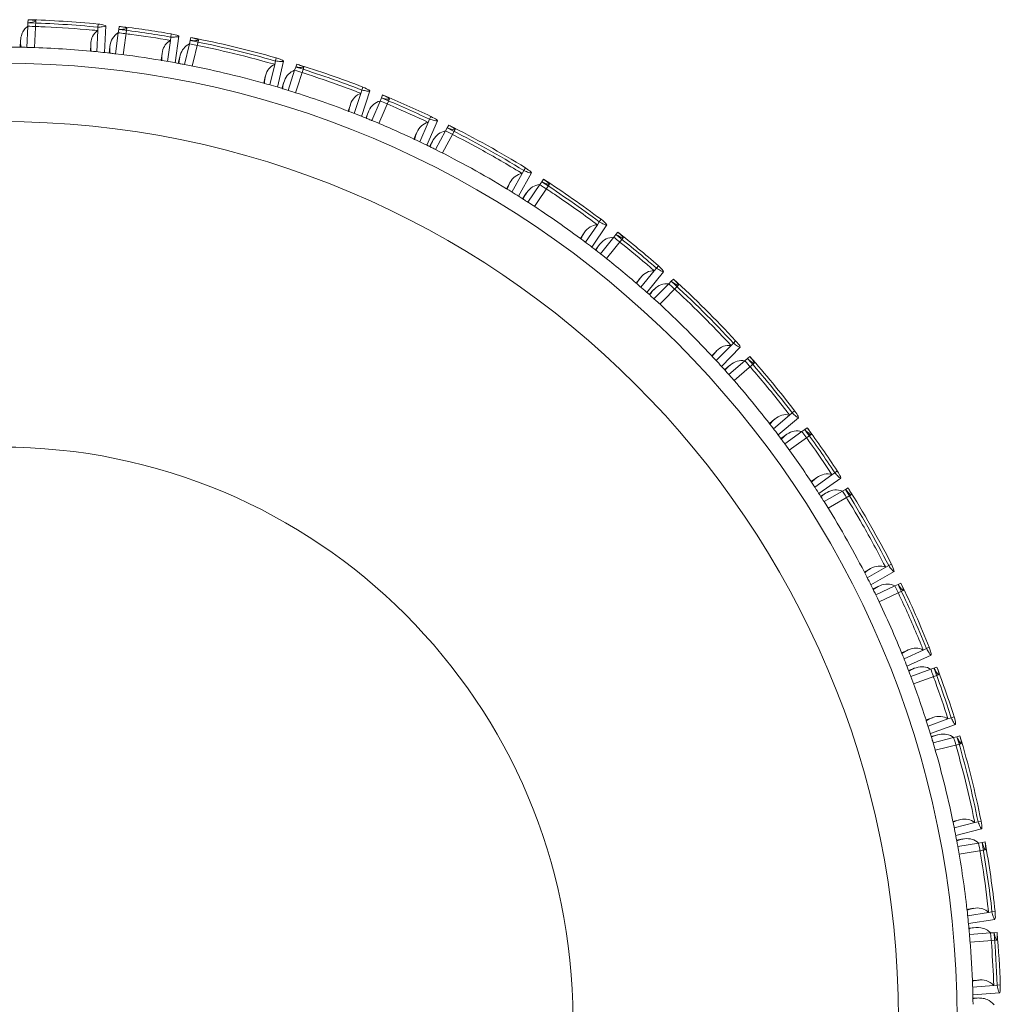
# Model space of a CAD drawing. Units: millimetres. Extents: x -4742 to 6962, y -10057 to 14851.
# Drawn here: x 2376 to 2655, y -6903 to -6622 of the extents above; entities that cross this region are included whole.
import ezdxf

# ---------------------------------------------------------------- set-up
doc = ezdxf.new("R2010")
doc.units = ezdxf.units.MM
doc.header["$MEASUREMENT"] = 0

msp = doc.modelspace()

# ---------------------------------------------------------------- linework, layer by layer
at = {"color": 0, "linetype": 'Continuous', "lineweight": 0}
for p, q in [((2377.87, -6623.07), (2377.91, -6622.18)), ((2379.79, -6630.14), (2380.13, -6622.55)), ((2377.56, -6630.07), (2377.83, -6624.05)), ((2377.83, -6624.05), (2377.87, -6623.07)), ((2397.52, -6631.33), (2397.79, -6625.29)), ((2397.79, -6625.29), (2397.83, -6624.32)), ((2397.83, -6624.32), (2397.87, -6623.43)), ((2399.74, -6631.56), (2400.08, -6623.95)), ((2403.63, -6625.92), (2403.76, -6624.96)), ((2403.76, -6624.96), (2403.88, -6624.08)), ((2405.05, -6632.18), (2406.05, -6624.64)), ((2375.71, -6630.03), (2375.8, -6628.11)), ((2402.84, -6631.91), (2403.63, -6625.92)), ((2417.68, -6634.08), (2418.48, -6628.09)), ((2418.48, -6628.09), (2418.6, -6627.13)), ((2418.6, -6627.13), (2418.72, -6626.24)), ((2419.88, -6634.47), (2420.88, -6626.92)), ((2423.91, -6629.09), (2424.14, -6628.14)), ((2424.14, -6628.14), (2424.34, -6627.27)), ((2424.73, -6635.4), (2426.46, -6627.99)), ((2395.68, -6631.15), (2395.77, -6629.23)), ((2401.01, -6631.69), (2401.26, -6629.78)), ((2422.54, -6634.96), (2423.91, -6629.09)), ((2415.86, -6633.77), (2416.12, -6631.84)), ((2420.72, -6634.62), (2421.16, -6632.75)), ((2448.23, -6634.92), (2448.45, -6633.96)), ((2448.45, -6633.96), (2448.66, -6633.09)), ((2448.99, -6641.42), (2450.73, -6634)), ((2446.85, -6640.79), (2448.23, -6634.92)), ((2452.01, -6642.33), (2453.89, -6636.61)), ((2453.89, -6636.61), (2454.2, -6635.68)), ((2454.14, -6643), (2456.51, -6635.78)), ((2454.2, -6635.68), (2454.48, -6634.83)), ((2445.07, -6640.29), (2445.51, -6638.42)), ((2450.25, -6641.79), (2450.85, -6639.97)), ((2472.78, -6643.19), (2473.09, -6642.26)), ((2472.97, -6649.74), (2475.35, -6642.51)), ((2473.09, -6642.26), (2473.37, -6641.41)), ((2470.9, -6648.92), (2472.78, -6643.19)), ((2477.92, -6651.77), (2480.91, -6644.79)), ((2478.24, -6645.37), (2478.62, -6644.48)), ((2478.62, -6644.48), (2478.97, -6643.65)), ((2469.17, -6648.26), (2469.78, -6646.43)), ((2475.86, -6650.91), (2478.24, -6645.37)), ((2474.15, -6650.22), (2474.91, -6648.44)), ((2491.95, -6651.46), (2492.33, -6650.57)), ((2492.33, -6650.57), (2492.68, -6649.74)), ((2489.57, -6657.01), (2491.95, -6651.46)), ((2491.58, -6657.98), (2494.58, -6650.98)), ((2495.99, -6660.18), (2499.67, -6653.52)), ((2496.91, -6653.89), (2497.39, -6653.04)), ((2497.39, -6653.04), (2497.82, -6652.25)), ((2487.9, -6656.22), (2488.66, -6654.44)), ((2494, -6659.18), (2496.91, -6653.89)), ((2492.35, -6658.36), (2493.28, -6656.67)), ((2519.23, -6665.2), (2519.66, -6664.42)), ((2515.84, -6671.34), (2518.75, -6666.06)), ((2517.74, -6672.53), (2521.41, -6665.86)), ((2518.75, -6666.06), (2519.23, -6665.2)), ((2524.3, -6668.4), (2524.8, -6667.66)), ((2514.27, -6670.38), (2515.19, -6668.7)), ((2520.39, -6674.22), (2523.75, -6669.22)), ((2522.26, -6675.44), (2526.5, -6669.12)), ((2523.75, -6669.22), (2524.3, -6668.4)), ((2518.84, -6673.23), (2519.91, -6671.63)), ((2536.8, -6685.66), (2540.17, -6680.65)), ((2538.58, -6687.01), (2542.82, -6680.69)), ((2540.17, -6680.65), (2540.71, -6679.84)), ((2540.71, -6679.84), (2541.21, -6679.1)), ((2535.32, -6684.56), (2536.4, -6682.96)), ((2541.04, -6688.92), (2544.83, -6684.22)), ((2542.79, -6690.3), (2547.56, -6684.38)), ((2544.83, -6684.22), (2545.44, -6683.46)), ((2545.44, -6683.46), (2546, -6682.77)), ((2539.59, -6687.79), (2540.8, -6686.28)), ((2556.39, -6693.78), (2557, -6693.03)), ((2557, -6693.03), (2557.56, -6692.33)), ((2551.2, -6697.28), (2552.42, -6695.77)), ((2552.6, -6698.49), (2556.39, -6693.78)), ((2554.27, -6699.96), (2559.05, -6694.04)), ((2556.28, -6701.77), (2560.51, -6697.47)), ((2557.93, -6703.27), (2563.26, -6697.85)), ((2560.51, -6697.47), (2561.2, -6696.77)), ((2561.2, -6696.77), (2561.83, -6696.13)), ((2554.91, -6700.53), (2556.26, -6699.16)), ((2574.03, -6719.38), (2578.26, -6715.08)), ((2578.26, -6715.08), (2578.95, -6714.38)), ((2578.95, -6714.38), (2579.57, -6713.74)), ((2572.78, -6718.03), (2574.12, -6716.66)), ((2575.54, -6721.03), (2580.88, -6715.6)), ((2582.97, -6718.83), (2583.65, -6718.25)), ((2576.41, -6722), (2577.87, -6720.75)), ((2577.64, -6723.38), (2582.22, -6719.46)), ((2579.11, -6725.05), (2584.89, -6720.12)), ((2582.22, -6719.46), (2582.97, -6718.83)), ((2590.35, -6738.82), (2594.94, -6734.9)), ((2594.94, -6734.9), (2595.69, -6734.27)), ((2595.69, -6734.27), (2596.37, -6733.69)), ((2589.23, -6737.36), (2590.69, -6736.11)), ((2591.7, -6740.6), (2597.49, -6735.66)), ((2592.46, -6741.62), (2594.04, -6740.5)), ((2593.56, -6743.1), (2598.47, -6739.6)), ((2594.87, -6744.91), (2601.06, -6740.49)), ((2598.47, -6739.6), (2599.26, -6739.04)), ((2599.26, -6739.04), (2599.99, -6738.52)), ((2602.1, -6755.43), (2607.02, -6751.92)), ((2607.02, -6751.92), (2607.81, -6751.36)), ((2607.81, -6751.36), (2608.54, -6750.84)), ((2601.09, -6753.89), (2602.66, -6752.77)), ((2603.32, -6757.3), (2609.51, -6752.89)), ((2603.78, -6758.03), (2605.45, -6757.07)), ((2604.77, -6759.59), (2610, -6756.59)), ((2610, -6756.59), (2610.85, -6756.1)), ((2610.85, -6756.1), (2611.62, -6755.65)), ((2605.95, -6761.48), (2612.54, -6757.7)), ((2616.26, -6779.69), (2617.93, -6778.73)), ((2617.1, -6781.33), (2622.34, -6778.33)), ((2618.11, -6783.33), (2624.71, -6779.54)), ((2622.34, -6778.33), (2623.19, -6777.84)), ((2623.19, -6777.84), (2623.96, -6777.4)), ((2625.86, -6783.21), (2626.67, -6782.84)), ((2618.69, -6784.5), (2620.43, -6783.69)), ((2619.5, -6786.16), (2624.97, -6783.62)), ((2620.46, -6788.17), (2627.36, -6784.97)), ((2624.97, -6783.62), (2625.86, -6783.21)), ((2626.88, -6802.75), (2628.63, -6801.94)), ((2627.57, -6804.46), (2633.05, -6801.92)), ((2633.05, -6801.92), (2633.94, -6801.51)), ((2633.94, -6801.51), (2634.75, -6801.14)), ((2628.39, -6806.54), (2635.3, -6803.34)), ((2628.85, -6807.72), (2630.67, -6807.06)), ((2629.5, -6809.44), (2635.18, -6807.4)), ((2635.18, -6807.4), (2636.09, -6807.07)), ((2636.09, -6807.07), (2636.93, -6806.76)), ((2630.28, -6811.53), (2637.43, -6808.95)), ((2633.84, -6821.86), (2635.67, -6821.21)), ((2634.41, -6823.62), (2640.09, -6821.57)), ((2640.09, -6821.57), (2641, -6821.24)), ((2641, -6821.24), (2641.84, -6820.94)), ((2635.07, -6825.75), (2642.23, -6823.17)), ((2635.32, -6826.57), (2637.18, -6826.1)), ((2635.85, -6828.34), (2641.7, -6826.86)), ((2641.7, -6826.86), (2642.65, -6826.62)), ((2642.65, -6826.62), (2643.51, -6826.4)), ((2636.48, -6830.48), (2643.85, -6828.62)), ((2641.49, -6850.8), (2643.36, -6850.33)), ((2641.86, -6852.61), (2647.71, -6851.13)), ((2642.29, -6854.8), (2649.68, -6852.93)), ((2647.71, -6851.13), (2648.66, -6850.89)), ((2648.66, -6850.89), (2649.53, -6850.67)), ((2642.54, -6856.09), (2644.43, -6855.78)), ((2642.87, -6857.9), (2648.82, -6856.94)), ((2648.82, -6856.94), (2649.79, -6856.78)), ((2649.79, -6856.78), (2650.67, -6856.64)), ((2643.26, -6860.1), (2650.76, -6858.88)), ((2645.5, -6875.87), (2647.4, -6875.56)), ((2645.7, -6877.7), (2651.67, -6876.74)), ((2651.67, -6876.74), (2652.63, -6876.58)), ((2652.63, -6876.58), (2653.51, -6876.44)), ((2645.93, -6879.92), (2653.45, -6878.71)), ((2646.05, -6881.19), (2647.98, -6881.05)), ((2646.22, -6883.02), (2652.24, -6882.58)), ((2652.24, -6882.58), (2653.21, -6882.51)), ((2653.21, -6882.51), (2654.1, -6882.45)), ((2646.4, -6885.25), (2653.99, -6884.69)), ((2647.05, -6896.15), (2648.98, -6896.01)), ((2647.12, -6898), (2653.14, -6897.56)), ((2653.14, -6897.56), (2654.11, -6897.49)), ((2654.11, -6897.49), (2655, -6897.42)), ((2647.18, -6900.23), (2654.77, -6899.67)), ((2647.2, -6901.09), (2649.12, -6901.14))]:
    msp.add_line(p, q, dxfattribs=at)
for radius in [272.48, 255.79, 163]:
    msp.add_circle((2370.2, -6907.04), radius, dxfattribs=at)
for radius, start, end in [(284.96, 84.4261, 88.4488), (284.07, 84.4167, 88.452), (284.07, 80.1888, 83.2149), (284.96, 80.1959, 83.2124), (284.07, 74.0096, 79.0536), (284.96, 74.0183, 79.0465), (277.07, 88.8157, 89.9298), (277.07, 84.7217, 88.4775), (277.07, 83.5717, 84.6783), (277.07, 80.5132, 83.2344), (277.07, 79.4492, 80.4692), (277.07, 74.3208, 79.1109), (284.07, 68.7645, 72.7998), (284.96, 68.774, 72.7967), (277.07, 73.1635, 74.2776), (277.07, 69.0695, 72.8253), (284.07, 64.5367, 67.5627), (284.96, 64.5437, 67.5603), (277.07, 67.9195, 69.0261), (277.07, 64.861, 67.5822), (284.07, 58.3574, 63.4015), (284.96, 58.3661, 63.3944), (277.07, 63.797, 64.817), (277.07, 58.6686, 63.4587), (284.96, 53.1218, 57.1445), (277.07, 57.5113, 58.6254), (284.07, 53.1123, 57.1477), (277.07, 53.4174, 57.1732), (284.07, 48.8845, 51.9105), (284.96, 48.8916, 51.9081), (277.07, 52.2674, 53.3739), (277.07, 49.2089, 51.93), (277.07, 48.1449, 49.1649), (284.07, 42.7052, 47.7493), (284.96, 42.714, 47.7422), (277.07, 43.0164, 47.8065), (277.07, 41.8591, 42.9733), (284.96, 37.4696, 41.4923), (284.07, 37.4601, 41.4955), (277.07, 37.7652, 41.521), (277.07, 36.6152, 37.7218), (284.07, 33.2323, 36.2583), (284.96, 33.2394, 36.2559), (277.07, 33.5567, 36.2778), (277.07, 32.4927, 33.5127), (284.07, 27.0531, 32.0971), (284.96, 27.0618, 32.09), (277.07, 27.3643, 32.1543), (277.07, 26.207, 27.3211), (284.96, 21.8175, 25.8401), (284.07, 21.808, 25.8433), (277.07, 22.113, 25.8688), (277.07, 20.963, 22.0696), (284.07, 17.5801, 20.6062), (284.96, 17.5872, 20.6037), (277.07, 17.9045, 20.6257), (277.07, 16.8405, 17.8605), (284.07, 11.4009, 16.4449), (284.96, 11.4096, 16.4378), (277.07, 11.7121, 16.5022), (277.07, 10.5548, 11.6689), (277.07, 6.4608, 10.2166), (284.07, 6.1558, 10.1911), (284.96, 6.1653, 10.188), (277.07, 5.3109, 6.4174), (277.07, 2.2524, 4.9735), (284.07, 1.928, 4.954), (284.96, 1.935, 4.9516), (277.07, 1.1883, 2.2084)]:
    msp.add_arc((2370.2, -6907.04), radius, start, end, dxfattribs=at)
for points, knots in [([(2377.91, -6622.18), (2378.55, -6622.22), (2379.06, -6622.26), (2379.74, -6622.36), (2379.95, -6622.41), (2380.14, -6622.51), (2380.15, -6622.56), (2380, -6622.67), (2379.82, -6622.74), (2379.17, -6622.89), (2378.6, -6622.98), (2377.87, -6623.07)], [-15.450331, -15.450331, -15.450331, -15.450331, -12.036256, -12.036256, -9.162023, -9.162023, -6.674943, -6.674943, -3.893784, -3.893784, -0.000402, -0.000402, -0.000402, -0.000402]), ([(2377.83, -6624.05), (2377.41, -6624.36), (2377.06, -6624.71), (2376.51, -6625.47), (2376.29, -6625.88), (2375.94, -6626.87), (2375.83, -6627.47), (2375.77, -6628.72), (2375.82, -6629.36), (2375.92, -6630.04)], [-37.208453, -37.208453, -37.208453, -37.208453, -30.651626, -30.651626, -24.44443, -24.44443, -16.890268, -16.890268, -10.049022, -10.049022, -10.049022, -10.049022]), ([(2397.79, -6625.29), (2397.26, -6625.24), (2396.72, -6625.19), (2391.66, -6624.73), (2387.19, -6624.43), (2381.17, -6624.16), (2379.51, -6624.1), (2377.83, -6624.05)], [828.468372, 828.468372, 828.468372, 828.468372, 830.01395, 830.01395, 843.132882, 843.132882, 848.091126, 848.091126, 848.091126, 848.091126]), ([(2395.89, -6631.17), (2395.87, -6631.05), (2395.86, -6630.93), (2395.75, -6630.05), (2395.74, -6629.36), (2395.89, -6628.07), (2396.05, -6627.48), (2396.65, -6626.29), (2397.14, -6625.73), (2397.79, -6625.29)], [-27.718153, -27.718153, -27.718153, -27.718153, -26.521884, -26.521884, -18.812454, -18.812454, -10.89465, -10.89465, -0.542848, -0.542848, -0.542848, -0.542848]), ([(2397.83, -6624.32), (2398.31, -6624.29), (2398.72, -6624.26), (2399.47, -6624.18), (2399.77, -6624.12), (2400.07, -6624.01), (2400.12, -6623.95), (2400, -6623.83), (2399.83, -6623.77), (2399.17, -6623.61), (2398.61, -6623.52), (2397.87, -6623.43)], [-15.444003, -15.444003, -15.444003, -15.444003, -12.90379, -12.90379, -9.664058, -9.664058, -6.905943, -6.905943, -3.929119, -3.929119, -0.000402, -0.000402, -0.000402, -0.000402]), ([(2403.88, -6624.08), (2404.38, -6624.15), (2404.8, -6624.22), (2405.47, -6624.36), (2405.71, -6624.43), (2406.15, -6624.61), (2406.11, -6624.71), (2405.38, -6624.87), (2404.71, -6624.93), (2403.76, -6624.96)], [-15.466784, -15.466784, -15.466784, -15.466784, -12.743602, -12.743602, -10.089809, -10.089809, -5.023383, -5.023383, -0.000402, -0.000402, -0.000402, -0.000402]), ([(2403.63, -6625.92), (2402.95, -6626.34), (2402.41, -6626.87), (2401.6, -6628.2), (2401.34, -6629), (2401.18, -6630.49), (2401.17, -6631.08), (2401.22, -6631.72)], [-37.917626, -37.917626, -37.917626, -37.917626, -27.718421, -27.718421, -17.024429, -17.024429, -10.685856, -10.685856, -10.685856, -10.685856]), ([(2418.48, -6628.09), (2414.74, -6627.44), (2411.05, -6626.88), (2406.17, -6626.23), (2404.9, -6626.07), (2403.63, -6625.92)], [832.152865, 832.152865, 832.152865, 832.152865, 843.133972, 843.133972, 846.933601, 846.933601, 846.933601, 846.933601]), ([(2416.07, -6633.8), (2416.01, -6632.84), (2416.06, -6631.98), (2416.55, -6629.8), (2417.3, -6628.75), (2418.48, -6628.09)], [-27.789363, -27.789363, -27.789363, -27.789363, -18.332909, -18.332909, -0.543307, -0.543307, -0.543307, -0.543307]), ([(2418.6, -6627.13), (2419.13, -6627.14), (2419.57, -6627.13), (2420.25, -6627.1), (2420.51, -6627.08), (2420.97, -6626.97), (2420.95, -6626.86), (2420.27, -6626.59), (2419.63, -6626.42), (2418.72, -6626.24)], [-15.460261, -15.460261, -15.460261, -15.460261, -12.682723, -12.682723, -9.991245, -9.991245, -4.944912, -4.944912, -0.000401, -0.000401, -0.000401, -0.000401]), ([(2424.34, -6627.27), (2424.88, -6627.39), (2425.32, -6627.5), (2425.98, -6627.69), (2426.2, -6627.78), (2426.57, -6627.98), (2426.49, -6628.07), (2425.71, -6628.17), (2425.05, -6628.18), (2424.14, -6628.14)], [-15.470144, -15.470144, -15.470144, -15.470144, -12.54495, -12.54495, -9.798977, -9.798977, -4.801341, -4.801341, -0.000403, -0.000403, -0.000403, -0.000403]), ([(2375.92, -6630.04), (2375.99, -6630.04), (2376.07, -6630.04), (2376.47, -6630.05), (2376.93, -6630.06), (2377.56, -6630.07)], [39.210228, 39.210228, 39.210228, 39.210228, 42.324545, 42.324545, 52.128814, 52.128814, 52.128814, 52.128814]), ([(2423.91, -6629.09), (2422.62, -6629.74), (2421.75, -6630.81), (2421.07, -6632.98), (2420.95, -6633.78), (2420.93, -6634.66)], [-38.459896, -38.459896, -38.459896, -38.459896, -20.099609, -20.099609, -11.252435, -11.252435, -11.252435, -11.252435]), ([(2448.23, -6634.92), (2448.1, -6634.88), (2447.97, -6634.84), (2443.47, -6633.56), (2439.14, -6632.44), (2431.31, -6630.6), (2427.64, -6629.82), (2423.91, -6629.09)], [829.633863, 829.633863, 829.633863, 829.633863, 830.021828, 830.021828, 843.132711, 843.132711, 854.150746, 854.150746, 854.150746, 854.150746]), ([(2401.22, -6631.72), (2401.27, -6631.72), (2401.32, -6631.73), (2401.65, -6631.77), (2402.05, -6631.81), (2402.67, -6631.89), (2402.75, -6631.9), (2402.84, -6631.91)], [163.309147, 163.309147, 163.309147, 163.309147, 165.658299, 165.658299, 174.758703, 174.758703, 176.112863, 176.112863, 176.112863, 176.112863]), ([(2448.45, -6633.96), (2449, -6634.03), (2449.46, -6634.08), (2450.16, -6634.12), (2450.41, -6634.11), (2450.83, -6634.04), (2450.79, -6633.93), (2450.11, -6633.58), (2449.5, -6633.36), (2448.66, -6633.09)], [-15.458503, -15.458503, -15.458503, -15.458503, -12.498747, -12.498747, -9.724778, -9.724778, -4.738492, -4.738492, -0.000402, -0.000402, -0.000402, -0.000402]), ([(2420.93, -6634.66), (2421.01, -6634.68), (2421.12, -6634.7), (2421.56, -6634.78), (2421.98, -6634.86), (2422.54, -6634.96)], [173.87108, 173.87108, 173.87108, 173.87108, 177.929382, 177.929382, 186.854118, 186.854118, 186.854118, 186.854118]), ([(2445.27, -6640.34), (2445.3, -6639.54), (2445.4, -6638.82), (2446, -6636.59), (2446.88, -6635.5), (2448.23, -6634.92)], [-27.73476, -27.73476, -27.73476, -27.73476, -19.862983, -19.862983, -0.542571, -0.542571, -0.542571, -0.542571]), ([(2453.89, -6636.61), (2452.53, -6637.13), (2451.56, -6638.12), (2450.73, -6640.24), (2450.55, -6641), (2450.45, -6641.85)], [-39.011491, -39.011491, -39.011491, -39.011491, -20.325274, -20.325274, -11.809632, -11.809632, -11.809632, -11.809632]), ([(2472.78, -6643.19), (2472.28, -6642.99), (2471.77, -6642.8), (2467.02, -6640.99), (2462.81, -6639.49), (2457.09, -6637.61), (2455.5, -6637.1), (2453.89, -6636.61)], [828.46866, 828.46866, 828.46866, 828.46866, 830.021978, 830.021978, 843.132958, 843.132958, 848.09123, 848.09123, 848.09123, 848.09123]), ([(2454.48, -6634.83), (2455.01, -6635.01), (2455.44, -6635.17), (2456.08, -6635.43), (2456.29, -6635.54), (2456.62, -6635.78), (2456.52, -6635.86), (2455.73, -6635.87), (2455.08, -6635.81), (2454.2, -6635.68)], [-15.465187, -15.465187, -15.465187, -15.465187, -12.475932, -12.475932, -9.700292, -9.700292, -4.720156, -4.720156, -0.000402, -0.000402, -0.000402, -0.000402]), ([(2450.45, -6641.85), (2450.52, -6641.87), (2450.6, -6641.9), (2451, -6642.02), (2451.43, -6642.15), (2452.01, -6642.33)], [167.131321, 167.131321, 167.131321, 167.131321, 170.563213, 170.563213, 180.074451, 180.074451, 180.074451, 180.074451]), ([(2473.09, -6642.26), (2473.64, -6642.38), (2474.1, -6642.47), (2474.79, -6642.57), (2475.04, -6642.59), (2475.45, -6642.55), (2475.41, -6642.43), (2474.75, -6642.03), (2474.18, -6641.75), (2473.37, -6641.41)], [-15.45801, -15.45801, -15.45801, -15.45801, -12.439486, -12.439486, -9.638447, -9.638447, -4.672744, -4.672744, -0.000402, -0.000402, -0.000402, -0.000402]), ([(2469.37, -6648.33), (2469.46, -6647.58), (2469.61, -6646.9), (2470.38, -6644.7), (2471.36, -6643.66), (2472.78, -6643.19)], [-27.755912, -27.755912, -27.755912, -27.755912, -20.309374, -20.309374, -0.54289, -0.54289, -0.54289, -0.54289]), ([(2478.97, -6643.65), (2479.49, -6643.89), (2479.91, -6644.09), (2480.52, -6644.41), (2480.72, -6644.54), (2481.02, -6644.8), (2480.9, -6644.88), (2480.12, -6644.81), (2479.48, -6644.69), (2478.62, -6644.48)], [-15.464214, -15.464214, -15.464214, -15.464214, -12.442434, -12.442434, -9.651565, -9.651565, -4.682152, -4.682152, -0.000402, -0.000402, -0.000402, -0.000402]), ([(2478.24, -6645.37), (2476.81, -6645.77), (2475.75, -6646.7), (2474.75, -6648.77), (2474.51, -6649.49), (2474.35, -6650.3)], [-39.544244, -39.544244, -39.544244, -39.544244, -20.504789, -20.504789, -12.281757, -12.281757, -12.281757, -12.281757]), ([(2491.95, -6651.46), (2488.53, -6649.83), (2485.13, -6648.29), (2480.6, -6646.35), (2479.42, -6645.86), (2478.24, -6645.37)], [832.152663, 832.152663, 832.152663, 832.152663, 843.133896, 843.133896, 846.933508, 846.933508, 846.933508, 846.933508]), ([(2474.35, -6650.3), (2474.4, -6650.32), (2474.46, -6650.34), (2474.79, -6650.47), (2475.17, -6650.63), (2475.75, -6650.87), (2475.8, -6650.89), (2475.86, -6650.91)], [163.952966, 163.952966, 163.952966, 163.952966, 166.530416, 166.530416, 175.862563, 175.862563, 176.775499, 176.775499, 176.775499, 176.775499]), ([(2492.33, -6650.57), (2492.88, -6650.73), (2493.34, -6650.85), (2494.02, -6651.01), (2494.26, -6651.04), (2494.67, -6651.03), (2494.63, -6650.91), (2494.01, -6650.46), (2493.45, -6650.14), (2492.68, -6649.74)], [-15.458052, -15.458052, -15.458052, -15.458052, -12.407463, -12.407463, -9.589724, -9.589724, -4.637536, -4.637536, -0.000401, -0.000401, -0.000401, -0.000401]), ([(2488.09, -6656.31), (2488.24, -6655.59), (2488.44, -6654.94), (2489.39, -6652.79), (2490.47, -6651.82), (2491.95, -6651.46)], [-27.805444, -27.805444, -27.805444, -27.805444, -20.516479, -20.516479, -0.543317, -0.543317, -0.543317, -0.543317]), ([(2497.82, -6652.25), (2498.32, -6652.52), (2498.73, -6652.76), (2499.31, -6653.12), (2499.5, -6653.26), (2499.77, -6653.55), (2499.65, -6653.61), (2498.86, -6653.48), (2498.23, -6653.31), (2497.39, -6653.04)], [-15.469212, -15.469212, -15.469212, -15.469212, -12.42989, -12.42989, -9.63057, -9.63057, -4.672253, -4.672253, -0.000403, -0.000403, -0.000403, -0.000403]), ([(2496.91, -6653.89), (2495.41, -6654.18), (2494.25, -6655.04), (2493.06, -6657.03), (2492.77, -6657.69), (2492.54, -6658.45)], [-39.884713, -39.884713, -39.884713, -39.884713, -20.574343, -20.574343, -12.673901, -12.673901, -12.673901, -12.673901]), ([(2518.75, -6666.06), (2518.64, -6665.99), (2518.53, -6665.92), (2514.54, -6663.47), (2510.67, -6661.23), (2503.62, -6657.34), (2500.31, -6655.6), (2496.91, -6653.89)], [829.633605, 829.633605, 829.633605, 829.633605, 830.0138, 830.0138, 843.132635, 843.132635, 854.150544, 854.150544, 854.150544, 854.150544]), ([(2492.54, -6658.45), (2492.61, -6658.49), (2492.72, -6658.54), (2493.12, -6658.74), (2493.5, -6658.93), (2494, -6659.18)], [174.166069, 174.166069, 174.166069, 174.166069, 178.333414, 178.333414, 187.156984, 187.156984, 187.156984, 187.156984]), ([(2519.23, -6665.2), (2519.76, -6665.43), (2520.2, -6665.6), (2520.86, -6665.82), (2521.1, -6665.88), (2521.5, -6665.92), (2521.47, -6665.79), (2520.9, -6665.27), (2520.38, -6664.9), (2519.66, -6664.42)], [-15.457736, -15.457736, -15.457736, -15.457736, -12.394668, -12.394668, -9.572075, -9.572075, -4.623232, -4.623232, -0.000402, -0.000402, -0.000402, -0.000402]), ([(2514.45, -6670.49), (2514.66, -6669.8), (2514.92, -6669.18), (2516.07, -6667.13), (2517.25, -6666.27), (2518.75, -6666.06)], [-27.73744, -27.73744, -27.73744, -27.73744, -20.594239, -20.594239, -0.542574, -0.542574, -0.542574, -0.542574]), ([(2524.8, -6667.66), (2525.27, -6667.98), (2525.65, -6668.26), (2526.19, -6668.69), (2526.36, -6668.85), (2526.6, -6669.16), (2526.47, -6669.21), (2525.7, -6669), (2525.1, -6668.76), (2524.3, -6668.4)], [-15.464737, -15.464737, -15.464737, -15.464737, -12.416323, -12.416323, -9.612974, -9.612974, -4.653652, -4.653652, -0.000402, -0.000402, -0.000402, -0.000402]), ([(2523.75, -6669.22), (2522.23, -6669.35), (2520.99, -6670.11), (2519.65, -6672), (2519.31, -6672.63), (2519.02, -6673.34)], [-40.156306, -40.156306, -40.156306, -40.156306, -20.618146, -20.618146, -12.951436, -12.951436, -12.951436, -12.951436]), ([(2540.17, -6680.65), (2539.73, -6680.33), (2539.3, -6680), (2535.22, -6676.98), (2531.56, -6674.4), (2526.56, -6671.04), (2525.16, -6670.13), (2523.75, -6669.22)], [828.46866, 828.46866, 828.46866, 828.46866, 830.021978, 830.021978, 843.132958, 843.132958, 848.09123, 848.09123, 848.09123, 848.09123]), ([(2519.02, -6673.34), (2519.08, -6673.38), (2519.16, -6673.43), (2519.5, -6673.65), (2519.89, -6673.89), (2520.39, -6674.22)], [167.154421, 167.154421, 167.154421, 167.154421, 170.594236, 170.594236, 180.098155, 180.098155, 180.098155, 180.098155]), ([(2535.49, -6684.68), (2535.77, -6684.02), (2536.08, -6683.43), (2537.4, -6681.48), (2538.64, -6680.72), (2540.17, -6680.65)], [-27.757504, -27.757504, -27.757504, -27.757504, -20.661749, -20.661749, -0.542891, -0.542891, -0.542891, -0.542891]), ([(2540.71, -6679.84), (2541.22, -6680.11), (2541.64, -6680.32), (2542.29, -6680.61), (2542.51, -6680.69), (2542.91, -6680.75), (2542.89, -6680.62), (2542.36, -6680.05), (2541.89, -6679.64), (2541.21, -6679.1)], [-15.457637, -15.457637, -15.457637, -15.457637, -12.387254, -12.387254, -9.561627, -9.561627, -4.614995, -4.614995, -0.000402, -0.000402, -0.000402, -0.000402]), ([(2544.83, -6684.22), (2543.29, -6684.22), (2541.98, -6684.87), (2540.48, -6686.66), (2540.1, -6687.24), (2539.75, -6687.92)], [-40.413817, -40.413817, -40.413817, -40.413817, -20.685858, -20.685858, -13.148873, -13.148873, -13.148873, -13.148873]), ([(2556.39, -6693.78), (2553.53, -6691.29), (2550.67, -6688.9), (2546.84, -6685.81), (2545.84, -6685.01), (2544.83, -6684.22)], [832.152865, 832.152865, 832.152865, 832.152865, 843.133972, 843.133972, 846.933601, 846.933601, 846.933601, 846.933601]), ([(2546, -6682.77), (2546.44, -6683.14), (2546.79, -6683.45), (2547.29, -6683.92), (2547.45, -6684.1), (2547.66, -6684.43), (2547.53, -6684.46), (2546.78, -6684.19), (2546.2, -6683.9), (2545.44, -6683.46)], [-15.463967, -15.463967, -15.463967, -15.463967, -12.408912, -12.408912, -9.602421, -9.602421, -4.644824, -4.644824, -0.000402, -0.000402, -0.000402, -0.000402]), ([(2539.75, -6687.92), (2539.8, -6687.95), (2539.85, -6687.99), (2540.12, -6688.2), (2540.44, -6688.45), (2540.94, -6688.84), (2540.99, -6688.88), (2541.04, -6688.92)], [163.716604, 163.716604, 163.716604, 163.716604, 166.210588, 166.210588, 175.458023, 175.458023, 176.532304, 176.532304, 176.532304, 176.532304]), ([(2557, -6693.03), (2557.49, -6693.34), (2557.9, -6693.58), (2558.52, -6693.91), (2558.74, -6694.01), (2559.12, -6694.11), (2559.12, -6693.98), (2558.64, -6693.37), (2558.19, -6692.92), (2557.56, -6692.33)], [-15.457845, -15.457845, -15.457845, -15.457845, -12.377833, -12.377833, -9.54617, -9.54617, -4.604861, -4.604861, -0.000401, -0.000401, -0.000401, -0.000401]), ([(2551.37, -6697.42), (2551.7, -6696.78), (2552.05, -6696.22), (2553.54, -6694.39), (2554.85, -6693.73), (2556.39, -6693.78)], [-27.806452, -27.806452, -27.806452, -27.806452, -20.719103, -20.719103, -0.543317, -0.543317, -0.543317, -0.543317]), ([(2560.51, -6697.47), (2558.95, -6697.34), (2557.57, -6697.88), (2555.9, -6699.52), (2555.47, -6700.05), (2555.07, -6700.67)], [-40.48008, -40.48008, -40.48008, -40.48008, -20.66794, -20.66794, -13.267563, -13.267563, -13.267563, -13.267563]), ([(2578.26, -6715.08), (2578.17, -6714.98), (2578.08, -6714.88), (2574.9, -6711.45), (2571.78, -6708.24), (2566.04, -6702.6), (2563.32, -6700.03), (2560.51, -6697.47)], [829.633605, 829.633605, 829.633605, 829.633605, 830.0138, 830.0138, 843.132635, 843.132635, 854.150544, 854.150544, 854.150544, 854.150544]), ([(2561.83, -6696.13), (2562.24, -6696.53), (2562.57, -6696.87), (2563.03, -6697.38), (2563.18, -6697.56), (2563.35, -6697.91), (2563.22, -6697.93), (2562.49, -6697.59), (2561.93, -6697.26), (2561.2, -6696.77)], [-15.469064, -15.469064, -15.469064, -15.469064, -12.410477, -12.410477, -9.602052, -9.602052, -4.650578, -4.650578, -0.000403, -0.000403, -0.000403, -0.000403]), ([(2555.07, -6700.67), (2555.13, -6700.73), (2555.21, -6700.8), (2555.54, -6701.1), (2555.86, -6701.39), (2556.28, -6701.77)], [173.697979, 173.697979, 173.697979, 173.697979, 177.692886, 177.692886, 186.676408, 186.676408, 186.676408, 186.676408]), ([(2572.92, -6718.18), (2573.31, -6717.58), (2573.72, -6717.06), (2575.38, -6715.39), (2576.75, -6714.87), (2578.26, -6715.08)], [-27.737945, -27.737945, -27.737945, -27.737945, -20.6864, -20.6864, -0.542574, -0.542574, -0.542574, -0.542574]), ([(2578.95, -6714.38), (2579.4, -6714.74), (2579.78, -6715.02), (2580.36, -6715.42), (2580.57, -6715.54), (2580.94, -6715.68), (2580.95, -6715.55), (2580.54, -6714.89), (2580.14, -6714.39), (2579.57, -6713.74)], [-15.45764, -15.45764, -15.45764, -15.45764, -12.380924, -12.380924, -9.551842, -9.551842, -4.608064, -4.608064, -0.000402, -0.000402, -0.000402, -0.000402]), ([(2583.65, -6718.25), (2584.01, -6718.69), (2584.31, -6719.06), (2584.71, -6719.62), (2584.83, -6719.82), (2584.98, -6720.18), (2584.84, -6720.19), (2584.16, -6719.78), (2583.64, -6719.39), (2582.97, -6718.83)], [-15.464676, -15.464676, -15.464676, -15.464676, -12.408034, -12.408034, -9.600809, -9.600809, -4.644426, -4.644426, -0.000402, -0.000402, -0.000402, -0.000402]), ([(2582.22, -6719.46), (2580.7, -6719.18), (2579.29, -6719.59), (2577.49, -6721.06), (2577.01, -6721.56), (2576.55, -6722.16)], [-40.400963, -40.400963, -40.400963, -40.400963, -20.666093, -20.666093, -13.195371, -13.195371, -13.195371, -13.195371]), ([(2594.94, -6734.9), (2594.62, -6734.48), (2594.29, -6734.05), (2591.17, -6730.03), (2588.34, -6726.56), (2584.43, -6721.98), (2583.34, -6720.72), (2582.22, -6719.46)], [828.468372, 828.468372, 828.468372, 828.468372, 830.01395, 830.01395, 843.132882, 843.132882, 848.091126, 848.091126, 848.091126, 848.091126]), ([(2576.55, -6722.16), (2576.6, -6722.21), (2576.65, -6722.27), (2576.92, -6722.57), (2577.23, -6722.91), (2577.64, -6723.38)], [166.52233, 166.52233, 166.52233, 166.52233, 169.74385, 169.74385, 179.449276, 179.449276, 179.449276, 179.449276]), ([(2589.35, -6737.53), (2589.8, -6736.96), (2590.25, -6736.48), (2592.05, -6734.96), (2593.46, -6734.56), (2594.94, -6734.9)], [-27.75763, -27.75763, -27.75763, -27.75763, -20.683067, -20.683067, -0.54289, -0.54289, -0.54289, -0.54289]), ([(2595.69, -6734.27), (2596.1, -6734.67), (2596.46, -6734.99), (2597, -6735.43), (2597.19, -6735.57), (2597.55, -6735.74), (2597.58, -6735.61), (2597.22, -6734.92), (2596.87, -6734.39), (2596.37, -6733.69)], [-15.457618, -15.457618, -15.457618, -15.457618, -12.384542, -12.384542, -9.557633, -9.557633, -4.612002, -4.612002, -0.000402, -0.000402, -0.000402, -0.000402]), ([(2598.47, -6739.6), (2596.99, -6739.18), (2595.56, -6739.46), (2593.63, -6740.77), (2593.11, -6741.23), (2592.59, -6741.79)], [-40.339242, -40.339242, -40.339242, -40.339242, -20.67192, -20.67192, -13.074523, -13.074523, -13.074523, -13.074523]), ([(2607.02, -6751.92), (2604.94, -6748.76), (2602.84, -6745.68), (2599.97, -6741.67), (2599.23, -6740.63), (2598.47, -6739.6)], [832.152865, 832.152865, 832.152865, 832.152865, 843.133972, 843.133972, 846.933601, 846.933601, 846.933601, 846.933601]), ([(2599.99, -6738.52), (2600.31, -6738.99), (2600.57, -6739.38), (2600.92, -6739.98), (2601.03, -6740.19), (2601.14, -6740.56), (2601, -6740.56), (2600.36, -6740.09), (2599.88, -6739.66), (2599.26, -6739.04)], [-15.463989, -15.463989, -15.463989, -15.463989, -12.411919, -12.411919, -9.606834, -9.606834, -4.64817, -4.64817, -0.000402, -0.000402, -0.000402, -0.000402]), ([(2592.59, -6741.79), (2592.61, -6741.83), (2592.65, -6741.87), (2592.84, -6742.13), (2593.07, -6742.44), (2593.44, -6742.94), (2593.5, -6743.02), (2593.56, -6743.1)], [162.973932, 162.973932, 162.973932, 162.973932, 165.203039, 165.203039, 174.181537, 174.181537, 175.767591, 175.767591, 175.767591, 175.767591]), ([(2601.2, -6754.07), (2601.7, -6753.54), (2602.2, -6753.1), (2604.12, -6751.74), (2605.56, -6751.46), (2607.02, -6751.92)], [-27.80623, -27.80623, -27.80623, -27.80623, -20.674112, -20.674112, -0.543316, -0.543316, -0.543316, -0.543316]), ([(2607.81, -6751.36), (2608.2, -6751.79), (2608.53, -6752.14), (2609.03, -6752.62), (2609.22, -6752.78), (2609.57, -6752.98), (2609.6, -6752.85), (2609.3, -6752.13), (2608.99, -6751.58), (2608.54, -6750.84)], [-15.457894, -15.457894, -15.457894, -15.457894, -12.384943, -12.384943, -9.556629, -9.556629, -4.612697, -4.612697, -0.000401, -0.000401, -0.000401, -0.000401]), ([(2610, -6756.59), (2608.55, -6756.05), (2607.1, -6756.18), (2605.05, -6757.28), (2604.47, -6757.69), (2603.89, -6758.2)], [-40.097894, -40.097894, -40.097894, -40.097894, -20.606657, -20.606657, -12.886487, -12.886487, -12.886487, -12.886487]), ([(2622.34, -6778.33), (2622.28, -6778.21), (2622.21, -6778.09), (2620.08, -6773.93), (2617.94, -6770), (2613.94, -6763.02), (2612.01, -6759.81), (2610, -6756.59)], [829.633863, 829.633863, 829.633863, 829.633863, 830.021828, 830.021828, 843.132711, 843.132711, 854.150746, 854.150746, 854.150746, 854.150746]), ([(2611.62, -6755.65), (2611.91, -6756.15), (2612.14, -6756.56), (2612.45, -6757.18), (2612.53, -6757.39), (2612.62, -6757.77), (2612.48, -6757.76), (2611.87, -6757.24), (2611.42, -6756.77), (2610.85, -6756.1)], [-15.469161, -15.469161, -15.469161, -15.469161, -12.423239, -12.423239, -9.620803, -9.620803, -4.664824, -4.664824, -0.000403, -0.000403, -0.000403, -0.000403]), ([(2603.89, -6758.2), (2603.93, -6758.27), (2603.99, -6758.36), (2604.22, -6758.72), (2604.45, -6759.09), (2604.77, -6759.59)], [173.003036, 173.003036, 173.003036, 173.003036, 176.73598, 176.73598, 185.962174, 185.962174, 185.962174, 185.962174]), ([(2616.36, -6779.88), (2616.9, -6779.4), (2617.45, -6779), (2619.49, -6777.86), (2620.94, -6777.73), (2622.34, -6778.33)], [-27.737312, -27.737312, -27.737312, -27.737312, -20.570503, -20.570503, -0.542573, -0.542573, -0.542573, -0.542573]), ([(2623.19, -6777.84), (2623.52, -6778.31), (2623.81, -6778.69), (2624.26, -6779.22), (2624.43, -6779.4), (2624.76, -6779.63), (2624.8, -6779.51), (2624.58, -6778.77), (2624.33, -6778.18), (2623.96, -6777.4)], [-15.457768, -15.457768, -15.457768, -15.457768, -12.399193, -12.399193, -9.578733, -9.578733, -4.628228, -4.628228, -0.000402, -0.000402, -0.000402, -0.000402]), ([(2626.67, -6782.84), (2626.9, -6783.36), (2627.08, -6783.79), (2627.32, -6784.43), (2627.39, -6784.66), (2627.43, -6785.06), (2627.3, -6785.03), (2626.75, -6784.46), (2626.36, -6783.94), (2625.86, -6783.21)], [-15.464881, -15.464881, -15.464881, -15.464881, -12.435733, -12.435733, -9.641438, -9.641438, -4.675277, -4.675277, -0.000402, -0.000402, -0.000402, -0.000402]), ([(2624.97, -6783.62), (2623.62, -6782.96), (2622.2, -6782.95), (2620.07, -6783.84), (2619.43, -6784.21), (2618.78, -6784.69)], [-39.685098, -39.685098, -39.685098, -39.685098, -20.523318, -20.523318, -12.481548, -12.481548, -12.481548, -12.481548]), ([(2618.78, -6784.69), (2618.81, -6784.74), (2618.84, -6784.81), (2619.02, -6785.17), (2619.22, -6785.58), (2619.49, -6786.14), (2619.5, -6786.15), (2619.5, -6786.16)], [165.982143, 165.982143, 165.982143, 165.982143, 169.014642, 169.014642, 178.749151, 178.749151, 178.894297, 178.894297, 178.894297, 178.894297]), ([(2633.05, -6801.92), (2632.85, -6801.42), (2632.65, -6800.92), (2630.73, -6796.21), (2628.94, -6792.11), (2626.41, -6786.64), (2625.7, -6785.14), (2624.97, -6783.62)], [828.468372, 828.468372, 828.468372, 828.468372, 830.01395, 830.01395, 843.132882, 843.132882, 848.091126, 848.091126, 848.091126, 848.091126]), ([(2626.96, -6802.94), (2627.56, -6802.5), (2628.14, -6802.15), (2630.28, -6801.2), (2631.73, -6801.2), (2633.05, -6801.92)], [-27.756574, -27.756574, -27.756574, -27.756574, -20.481481, -20.481481, -0.542889, -0.542889, -0.542889, -0.542889]), ([(2633.94, -6801.51), (2634.23, -6802), (2634.48, -6802.4), (2634.88, -6802.98), (2635.03, -6803.17), (2635.34, -6803.44), (2635.39, -6803.32), (2635.24, -6802.56), (2635.05, -6801.95), (2634.75, -6801.14)], [-15.457838, -15.457838, -15.457838, -15.457838, -12.415647, -12.415647, -9.603415, -9.603415, -4.646367, -4.646367, -0.000402, -0.000402, -0.000402, -0.000402]), ([(2635.18, -6807.4), (2633.92, -6806.63), (2632.53, -6806.48), (2630.34, -6807.16), (2629.64, -6807.48), (2628.92, -6807.92)], [-39.338904, -39.338904, -39.338904, -39.338904, -20.431595, -20.431595, -12.076924, -12.076924, -12.076924, -12.076924]), ([(2628.92, -6807.92), (2628.94, -6807.96), (2628.96, -6808.01), (2629.07, -6808.3), (2629.2, -6808.65), (2629.42, -6809.23), (2629.46, -6809.33), (2629.5, -6809.44)], [162.667267, 162.667267, 162.667267, 162.667267, 164.785852, 164.785852, 173.652086, 173.652086, 175.451564, 175.451564, 175.451564, 175.451564]), ([(2640.09, -6821.57), (2638.94, -6817.96), (2637.74, -6814.43), (2636.07, -6809.79), (2635.63, -6808.6), (2635.18, -6807.4)], [832.152663, 832.152663, 832.152663, 832.152663, 843.133896, 843.133896, 846.933508, 846.933508, 846.933508, 846.933508]), ([(2636.93, -6806.76), (2637.12, -6807.3), (2637.26, -6807.74), (2637.44, -6808.4), (2637.48, -6808.64), (2637.49, -6809.04), (2637.36, -6809.01), (2636.87, -6808.39), (2636.53, -6807.84), (2636.09, -6807.07)], [-15.464335, -15.464335, -15.464335, -15.464335, -12.45854, -12.45854, -9.675145, -9.675145, -4.700118, -4.700118, -0.000402, -0.000402, -0.000402, -0.000402]), ([(2633.91, -6822.07), (2634.56, -6821.67), (2635.18, -6821.37), (2637.39, -6820.62), (2638.83, -6820.75), (2640.09, -6821.57)], [-27.804677, -27.804677, -27.804677, -27.804677, -20.336575, -20.336575, -0.543314, -0.543314, -0.543314, -0.543314]), ([(2641, -6821.24), (2641.25, -6821.75), (2641.47, -6822.17), (2641.83, -6822.77), (2641.97, -6822.97), (2642.25, -6823.27), (2642.32, -6823.17), (2642.23, -6822.4), (2642.08, -6821.78), (2641.84, -6820.94)], [-15.45824, -15.45824, -15.45824, -15.45824, -12.433519, -12.433519, -9.627962, -9.627962, -4.666314, -4.666314, -0.000401, -0.000401, -0.000401, -0.000401]), ([(2641.7, -6826.86), (2640.51, -6826), (2639.14, -6825.72), (2636.9, -6826.14), (2636.16, -6826.4), (2635.38, -6826.77)], [-38.832842, -38.832842, -38.832842, -38.832842, -20.215351, -20.215351, -11.624535, -11.624535, -11.624535, -11.624535]), ([(2635.38, -6826.77), (2635.4, -6826.85), (2635.43, -6826.94), (2635.56, -6827.35), (2635.68, -6827.78), (2635.85, -6828.34)], [172.927211, 172.927211, 172.927211, 172.927211, 176.631245, 176.631245, 185.884195, 185.884195, 185.884195, 185.884195]), ([(2647.71, -6851.13), (2647.69, -6851), (2647.66, -6850.87), (2646.73, -6846.28), (2645.73, -6841.92), (2643.76, -6834.12), (2642.77, -6830.51), (2641.7, -6826.86)], [829.633605, 829.633605, 829.633605, 829.633605, 830.0138, 830.0138, 843.132635, 843.132635, 854.150544, 854.150544, 854.150544, 854.150544]), ([(2643.51, -6826.4), (2643.65, -6826.94), (2643.76, -6827.39), (2643.89, -6828.06), (2643.92, -6828.3), (2643.91, -6828.71), (2643.78, -6828.68), (2643.34, -6828.03), (2643.03, -6827.44), (2642.65, -6826.62)], [-15.469885, -15.469885, -15.469885, -15.469885, -12.51413, -12.51413, -9.753965, -9.753965, -4.766644, -4.766644, -0.000403, -0.000403, -0.000403, -0.000403]), ([(2641.54, -6851), (2642.26, -6850.66), (2642.95, -6850.41), (2645.2, -6849.92), (2646.58, -6850.21), (2647.71, -6851.13)], [-27.734614, -27.734614, -27.734614, -27.734614, -19.855583, -19.855583, -0.542569, -0.542569, -0.542569, -0.542569]), ([(2648.66, -6850.89), (2648.85, -6851.41), (2649.03, -6851.84), (2649.31, -6852.48), (2649.43, -6852.69), (2649.68, -6853.04), (2649.77, -6852.95), (2649.76, -6852.19), (2649.68, -6851.55), (2649.53, -6850.67)], [-15.458533, -15.458533, -15.458533, -15.458533, -12.502573, -12.502573, -9.730375, -9.730375, -4.742745, -4.742745, -0.000402, -0.000402, -0.000402, -0.000402]), ([(2648.82, -6856.94), (2647.73, -6855.96), (2646.4, -6855.56), (2644.12, -6855.8), (2643.37, -6855.99), (2642.58, -6856.29)], [-38.186921, -38.186921, -38.186921, -38.186921, -19.466701, -19.466701, -10.986424, -10.986424, -10.986424, -10.986424]), ([(2642.58, -6856.29), (2642.59, -6856.35), (2642.6, -6856.43), (2642.67, -6856.82), (2642.76, -6857.27), (2642.87, -6857.88), (2642.87, -6857.89), (2642.87, -6857.9)], [165.982143, 165.982143, 165.982143, 165.982143, 169.014642, 169.014642, 178.749151, 178.749151, 178.894297, 178.894297, 178.894297, 178.894297]), ([(2651.67, -6876.74), (2651.61, -6876.2), (2651.55, -6875.67), (2650.97, -6870.62), (2650.36, -6866.18), (2649.4, -6860.24), (2649.12, -6858.59), (2648.82, -6856.94)], [828.468372, 828.468372, 828.468372, 828.468372, 830.01395, 830.01395, 843.132882, 843.132882, 848.091154, 848.091154, 848.091154, 848.091154]), ([(2650.67, -6856.64), (2650.75, -6857.16), (2650.8, -6857.6), (2650.86, -6858.28), (2650.87, -6858.52), (2650.82, -6858.97), (2650.71, -6858.95), (2650.34, -6858.28), (2650.09, -6857.66), (2649.79, -6856.78)], [-15.466679, -15.466679, -15.466679, -15.466679, -12.654034, -12.654034, -9.959729, -9.959729, -4.921108, -4.921108, -0.000402, -0.000402, -0.000402, -0.000402]), ([(2645.53, -6876.07), (2646.38, -6875.75), (2647.19, -6875.56), (2649.43, -6875.36), (2650.68, -6875.77), (2651.67, -6876.74)], [-27.751876, -27.751876, -27.751876, -27.751876, -18.757429, -18.757429, -0.542881, -0.542881, -0.542881, -0.542881]), ([(2652.63, -6876.58), (2652.77, -6877.09), (2652.89, -6877.52), (2653.11, -6878.17), (2653.21, -6878.4), (2653.44, -6878.81), (2653.53, -6878.75), (2653.61, -6878.01), (2653.59, -6877.36), (2653.51, -6876.44)], [-15.459678, -15.459678, -15.459678, -15.459678, -12.647324, -12.647324, -9.942103, -9.942103, -4.904924, -4.904924, -0.000402, -0.000402, -0.000402, -0.000402]), ([(2652.24, -6882.58), (2651.86, -6882.18), (2651.44, -6881.85), (2650.51, -6881.35), (2650, -6881.19), (2648.61, -6880.96), (2647.68, -6881.02), (2646.46, -6881.29), (2646.27, -6881.34), (2646.07, -6881.4)], [-37.620362, -37.620362, -37.620362, -37.620362, -30.516113, -30.516113, -23.347003, -23.347003, -12.428238, -12.428238, -10.397537, -10.397537, -10.397537, -10.397537]), ([(2646.07, -6881.4), (2646.08, -6881.44), (2646.08, -6881.49), (2646.11, -6881.8), (2646.15, -6882.18), (2646.2, -6882.8), (2646.21, -6882.91), (2646.22, -6883.02)], [57.165522, 57.165522, 57.165522, 57.165522, 59.284107, 59.284107, 68.150341, 68.150341, 69.949819, 69.949819, 69.949819, 69.949819]), ([(2653.14, -6897.56), (2653.01, -6893.77), (2652.81, -6890.05), (2652.45, -6885.13), (2652.35, -6883.86), (2652.24, -6882.58)], [832.152865, 832.152865, 832.152865, 832.152865, 843.133972, 843.133972, 846.933601, 846.933601, 846.933601, 846.933601]), ([(2654.1, -6882.45), (2654.14, -6883.15), (2654.15, -6883.69), (2654.12, -6884.45), (2654.07, -6884.66), (2653.93, -6884.71), (2653.83, -6884.56), (2653.56, -6883.87), (2653.39, -6883.29), (2653.21, -6882.51)], [-15.459064, -15.459064, -15.459064, -15.459064, -11.723802, -11.723802, -7.955008, -7.955008, -4.214685, -4.214685, -0.000402, -0.000402, -0.000402, -0.000402]), ([(2647.05, -6896.15), (2647.05, -6896.15), (2647.05, -6896.2), (2647.06, -6896.32), (2647.06, -6896.34), (2647.06, -6896.37)], [60.743658, 60.743658, 60.743658, 60.743658, 66.258936, 66.258936, 67.427424, 67.427424, 67.427424, 67.427424]), ([(2647.06, -6896.37), (2647.57, -6896.22), (2648.06, -6896.12), (2649.43, -6895.94), (2650.24, -6895.98), (2651.82, -6896.42), (2652.54, -6896.87), (2653.14, -6897.56)], [-27.772021, -27.772021, -27.772021, -27.772021, -22.538913, -22.538913, -12.433578, -12.433578, -0.543257, -0.543257, -0.543257, -0.543257]), ([(2654.11, -6897.49), (2654.25, -6898.22), (2654.38, -6898.79), (2654.6, -6899.5), (2654.69, -6899.67), (2654.84, -6899.68), (2654.9, -6899.51), (2654.98, -6898.8), (2655, -6898.2), (2655, -6897.42)], [-15.453349, -15.453349, -15.453349, -15.453349, -11.462904, -11.462904, -7.813249, -7.813249, -4.169008, -4.169008, -0.000401, -0.000401, -0.000401, -0.000401]), ([(2653.26, -6903.09), (2652.71, -6902.39), (2652.04, -6901.88), (2650.79, -6901.37), (2650.28, -6901.24), (2649.31, -6901.13), (2648.87, -6901.12), (2648.01, -6901.17), (2647.62, -6901.22), (2647.2, -6901.3)], [-37.1466, -37.1466, -37.1466, -37.1466, -25.920992, -25.920992, -19.291708, -19.291708, -14.159629, -14.159629, -9.975762, -9.975762, -9.975762, -9.975762]), ([(2647.2, -6901.3), (2647.21, -6901.38), (2647.21, -6901.48), (2647.22, -6901.9), (2647.22, -6902.35), (2647.23, -6902.93)], [36.427653, 36.427653, 36.427653, 36.427653, 40.182928, 40.182928, 49.388452, 49.388452, 49.388452, 49.388452])]:
    msp.add_open_spline(points, degree=3, knots=knots, dxfattribs=at)
for points in [[(2395.68, -6631.15), (2395.68, -6631.15), (2395.75, -6631.16), (2395.89, -6631.17)], [(2415.86, -6633.77), (2415.86, -6633.77), (2415.93, -6633.78), (2416.07, -6633.8)], [(2445.07, -6640.29), (2445.07, -6640.29), (2445.14, -6640.3), (2445.27, -6640.34)], [(2469.17, -6648.26), (2469.17, -6648.26), (2469.24, -6648.28), (2469.37, -6648.33)], [(2487.9, -6656.22), (2487.9, -6656.22), (2487.96, -6656.25), (2488.09, -6656.31)], [(2514.27, -6670.38), (2514.27, -6670.38), (2514.33, -6670.41), (2514.45, -6670.49)], [(2535.32, -6684.56), (2535.32, -6684.56), (2535.38, -6684.6), (2535.49, -6684.68)], [(2551.2, -6697.28), (2551.2, -6697.28), (2551.26, -6697.32), (2551.37, -6697.42)], [(2572.78, -6718.03), (2572.78, -6718.03), (2572.82, -6718.08), (2572.92, -6718.18)], [(2589.23, -6737.36), (2589.23, -6737.36), (2589.27, -6737.41), (2589.35, -6737.53)], [(2601.09, -6753.89), (2601.09, -6753.89), (2601.13, -6753.95), (2601.2, -6754.07)], [(2616.26, -6779.69), (2616.26, -6779.69), (2616.29, -6779.75), (2616.36, -6779.88)], [(2626.88, -6802.75), (2626.88, -6802.75), (2626.91, -6802.81), (2626.96, -6802.94)], [(2633.84, -6821.86), (2633.84, -6821.86), (2633.87, -6821.93), (2633.91, -6822.07)], [(2641.49, -6850.8), (2641.49, -6850.8), (2641.51, -6850.87), (2641.54, -6851)], [(2645.5, -6875.87), (2645.5, -6875.87), (2645.51, -6875.93), (2645.53, -6876.07)]]:
    msp.add_open_spline(points, degree=3, dxfattribs=at)

doc.saveas('drawing.dxf')
